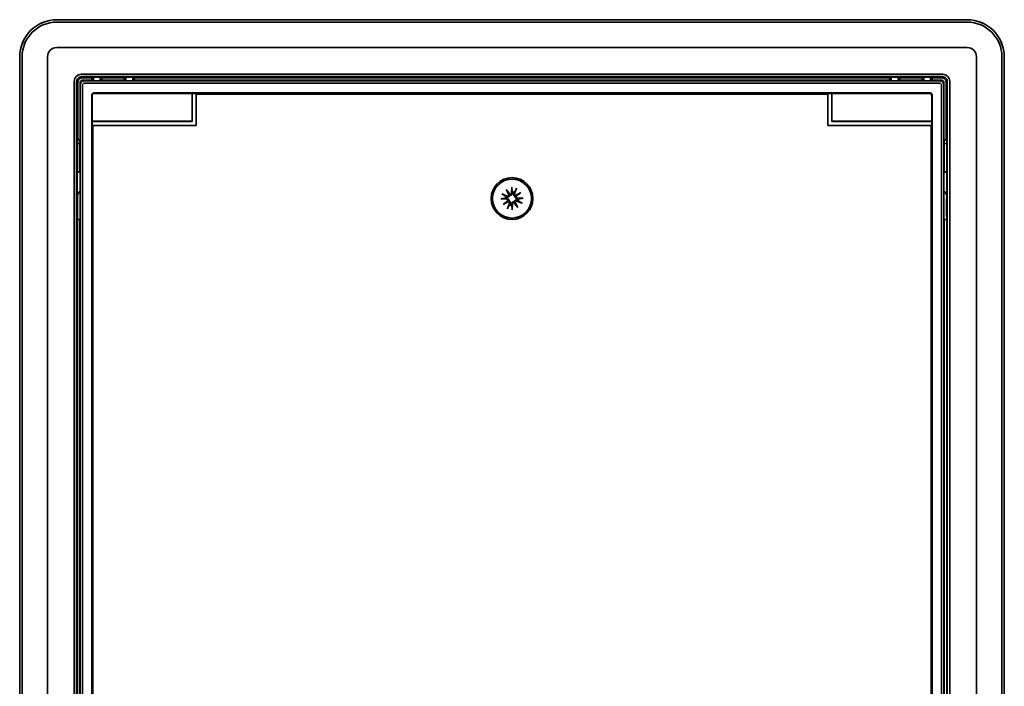
# Model space of a CAD drawing. Units: millimetres. Extents: x 228 to 886, y 241 to 701.
# Drawn here: x 228 to 440, y 385 to 528 of the extents above; entities that cross this region are included whole.
import ezdxf

# ---------------------------------------------------------------- set-up
doc = ezdxf.new("R2010")
doc.units = ezdxf.units.MM
doc.header["$LTSCALE"] = 4
doc.layers.add('Visible Edges(DIN)', color=7, linetype='Continuous', lineweight=35)

msp = doc.modelspace()

# ---------------------------------------------------------------- linework, layer by layer
at = {"layer": 'Visible Edges(DIN)'}
for p, q in [((235.69, 528.05), (431.69, 528.05)), ((431.69, 528.03), (235.69, 528.03)), ((235.69, 527.53), (431.69, 527.53)), ((431.69, 522.05), (235.69, 522.05)), ((227.69, 249.05), (227.69, 520.05)), ((227.7, 520.05), (227.7, 249.05)), ((228.21, 249.05), (228.21, 520.05)), ((233.69, 249.05), (233.69, 520.05)), ((433.69, 249.05), (433.69, 520.05)), ((439.17, 249.05), (439.17, 520.05)), ((439.67, 520.05), (439.67, 249.05)), ((439.69, 249.05), (439.69, 520.05)), ((426.42, 516.29), (240.95, 516.29)), ((240.95, 515.79), (426.42, 515.79)), ((243.21, 515.55), (241.18, 515.55)), ((243.2, 515.05), (243.21, 515.55)), ((243.3, 515.65), (243.21, 515.55)), ((243.3, 515.65), (243.55, 515.65)), ((243.3, 514.88), (243.3, 515.65)), ((245.02, 515.65), (243.55, 515.65)), ((243.55, 515.65), (243.55, 514.88)), ((245.02, 515.65), (245.28, 515.65)), ((245.03, 514.88), (245.02, 515.65)), ((245.28, 515.65), (245.37, 515.55)), ((245.28, 515.65), (245.28, 514.88)), ((250.21, 515.55), (245.37, 515.55)), ((245.38, 515.05), (245.37, 515.55)), ((250.2, 515.05), (250.21, 515.55)), ((250.3, 515.65), (250.21, 515.55)), ((250.3, 515.65), (250.55, 515.65)), ((250.3, 514.88), (250.3, 515.65)), ((250.55, 515.65), (252.02, 515.65)), ((250.55, 515.65), (250.55, 514.88)), ((252.02, 515.65), (252.28, 515.65)), ((252.03, 514.88), (252.02, 515.65)), ((252.28, 515.65), (252.37, 515.55)), ((252.28, 515.65), (252.28, 514.88)), ((415.01, 515.55), (252.37, 515.55)), ((252.38, 515.05), (252.37, 515.55)), ((415, 515.05), (415.01, 515.55)), ((415.1, 515.65), (415.01, 515.55)), ((415.1, 515.65), (415.35, 515.65)), ((415.1, 514.88), (415.1, 515.65)), ((416.82, 515.65), (415.35, 515.65)), ((415.35, 515.65), (415.35, 514.88)), ((416.82, 515.65), (417.08, 515.65)), ((416.83, 514.88), (416.82, 515.65)), ((417.08, 515.65), (417.17, 515.55)), ((417.08, 515.65), (417.08, 514.88)), ((422.01, 515.55), (417.17, 515.55)), ((417.18, 515.05), (417.17, 515.55)), ((422, 515.05), (422.01, 515.55)), ((422.1, 515.65), (422.01, 515.55)), ((422.1, 515.65), (422.35, 515.65)), ((422.1, 514.88), (422.1, 515.65)), ((422.35, 515.65), (423.82, 515.65)), ((422.35, 515.65), (422.35, 514.88)), ((423.82, 515.65), (424.08, 515.65)), ((423.83, 514.88), (423.82, 515.65)), ((424.08, 515.65), (424.17, 515.55)), ((424.08, 515.65), (424.08, 514.88)), ((426.19, 515.55), (424.17, 515.55)), ((424.18, 515.05), (424.17, 515.55)), ((239.45, 514.79), (239.45, 254.31)), ((239.95, 254.31), (239.95, 514.79)), ((240.18, 502.48), (240.18, 514.55)), ((240.69, 514.55), (240.69, 513.88)), ((240.69, 254.72), (240.69, 513.88)), ((241.18, 515.05), (243.2, 515.05)), ((241.18, 513.88), (241.18, 254.72)), ((241.69, 514.88), (425.69, 514.88)), ((425.69, 514.39), (241.69, 514.39)), ((243.2, 515.05), (243.2, 514.88)), ((245.38, 515.05), (250.2, 515.05)), ((245.38, 515.05), (245.38, 514.88)), ((250.2, 515.05), (250.2, 514.88)), ((252.38, 515.05), (415, 515.05)), ((252.38, 515.05), (252.38, 514.88)), ((415, 515.05), (415, 514.88)), ((417.18, 515.05), (422, 515.05)), ((417.18, 515.05), (417.18, 514.88)), ((422, 515.05), (422, 514.88)), ((424.18, 515.05), (426.19, 515.05)), ((424.18, 515.05), (424.18, 514.88)), ((426.2, 254.72), (426.2, 513.88)), ((426.69, 514.55), (426.69, 513.88)), ((426.69, 513.88), (426.69, 254.72)), ((427.19, 502.48), (427.19, 514.55)), ((427.42, 254.31), (427.42, 514.79)), ((427.93, 514.79), (427.93, 254.31)), ((243.19, 285.05), (243.19, 511.8)), ((243.29, 506.19), (243.29, 511.69)), ((423.69, 512.3), (243.69, 512.3)), ((243.79, 512.19), (264.79, 512.19)), ((264.79, 512.19), (264.82, 512.17)), ((264.79, 512.19), (264.79, 506.19)), ((264.82, 512.17), (402.56, 512.17)), ((264.82, 512.17), (264.82, 506.17)), ((401.69, 512.05), (265.69, 512.05)), ((265.69, 512.05), (265.69, 505.3)), ((401.69, 512.05), (401.69, 505.3)), ((402.58, 512.19), (402.56, 512.17)), ((402.56, 512.17), (402.56, 506.17)), ((423.58, 512.19), (402.58, 512.19)), ((402.58, 512.19), (402.58, 506.19)), ((424.08, 506.19), (424.08, 511.69)), ((424.19, 285.05), (424.19, 511.8)), ((240.06, 500.65), (240.06, 510.55)), ((240.09, 510.55), (240.09, 495.55)), ((427.29, 510.55), (427.29, 500.65)), ((427.31, 500.65), (427.31, 510.55)), ((243.29, 506.19), (243.32, 506.17)), ((264.79, 506.19), (243.29, 506.19)), ((264.82, 506.17), (243.32, 506.17)), ((243.32, 506.17), (243.32, 285.18)), ((265.69, 505.3), (243.44, 505.3)), ((243.44, 284.8), (243.44, 505.3)), ((264.79, 506.19), (264.82, 506.17)), ((401.69, 505.3), (423.94, 505.3)), ((402.58, 506.19), (402.56, 506.17)), ((402.56, 506.17), (424.06, 506.17)), ((402.58, 506.19), (424.08, 506.19)), ((423.94, 284.8), (423.94, 505.3)), ((424.08, 506.19), (424.06, 506.17)), ((424.06, 506.17), (424.06, 285.18)), ((240.11, 502.41), (240.18, 502.48)), ((240.18, 502.48), (240.69, 501.98)), ((427.19, 502.48), (426.69, 501.98)), ((427.27, 502.41), (427.19, 502.48)), ((240.11, 502.41), (240.1, 501.39)), ((240.1, 495.3), (240.1, 501.39)), ((240.1, 501.39), (240.61, 501.39)), ((240.11, 502.41), (240.61, 501.9)), ((240.69, 501.98), (240.61, 501.9)), ((240.61, 501.9), (240.69, 501.9)), ((240.61, 501.39), (240.61, 501.9)), ((240.69, 501.39), (240.61, 501.39)), ((240.61, 501.39), (240.61, 495.05)), ((426.69, 501.98), (426.77, 501.9)), ((426.77, 501.9), (426.69, 501.9)), ((426.69, 501.39), (426.77, 501.39)), ((427.27, 502.41), (426.77, 501.9)), ((426.77, 501.39), (426.77, 501.9)), ((426.77, 501.39), (426.77, 495.05)), ((427.28, 501.39), (426.77, 501.39)), ((427.27, 502.41), (427.28, 501.39)), ((427.28, 495.3), (427.28, 501.39)), ((240.06, 495.69), (240.07, 498.88)), ((240.06, 495.61), (240.06, 470.37)), ((240.09, 495.3), (240.06, 495.3)), ((240.1, 495.3), (240.09, 495.3)), ((240.35, 495.3), (240.1, 495.3)), ((427.03, 495.3), (427.28, 495.3)), ((427.28, 495.3), (427.31, 495.3)), ((427.31, 495.05), (427.31, 487.05)), ((333.63, 491.98), (333.59, 490.7)), ((240.1, 490.26), (240.1, 487.05)), ((331.48, 490.55), (332.67, 490.09)), ((332.42, 491.47), (333.26, 490.4)), ((332.42, 491.47), (333.09, 490.46)), ((333.07, 490.27), (332.42, 491.47)), ((334.69, 491.76), (334.23, 490.57)), ((334.41, 490.17), (335.61, 490.82)), ((335.61, 490.82), (334.54, 489.98)), ((335.61, 490.82), (334.59, 490.15)), ((427.28, 490.26), (427.28, 487.05)), ((331.26, 489.5), (332.54, 489.45)), ((331.77, 488.28), (332.84, 489.12)), ((331.77, 488.28), (332.78, 488.95)), ((332.96, 488.93), (331.77, 488.28)), ((332.69, 487.34), (333.15, 488.53)), ((333.74, 487.12), (333.79, 488.4)), ((334.96, 487.63), (334.11, 488.7)), ((334.96, 487.63), (334.29, 488.64)), ((334.31, 488.82), (334.96, 487.63)), ((335.9, 488.55), (334.71, 489.01)), ((336.12, 489.6), (334.83, 489.65)), ((240.06, 486.8), (240.09, 486.8)), ((240.09, 486.8), (240.1, 486.8)), ((240.09, 486.55), (240.09, 470.37)), ((427.31, 486.8), (427.28, 486.8)), ((240.1, 484.99), (240.1, 284.1)), ((240.61, 283.96), (240.61, 485.14)), ((426.77, 283.96), (426.77, 485.14)), ((427.28, 484.99), (427.28, 284.1))]:
    msp.add_line(p, q, dxfattribs=at)
for radius in [4.5, 4.2]:
    msp.add_circle((333.69, 489.55), radius, dxfattribs=at)
for centre, radius, start, end in [((235.69, 520.05), 8, 90, 180), ((235.69, 520.05), 7.98, 90, 180), ((431.69, 520.05), 8, 0, 90), ((431.69, 520.05), 7.98, 0, 90), ((235.69, 520.05), 7.48, 90, 180), ((431.69, 520.05), 7.48, 0, 90), ((235.69, 520.05), 2, 90, 180), ((431.69, 520.05), 2, 0, 90), ((426.19, 514.55), 0.496, 359.9991, 90.0009), ((243.69, 511.8), 0.5, 89.9991, 180.0009), ((243.79, 511.69), 0.5, 89.9991, 180.0009), ((423.58, 511.69), 0.5, 359.9991, 90.0009), ((423.69, 511.8), 0.5, 359.9991, 90.0009), ((244.62, 488.12), 5, 141.8673, 154.6939), ((333.69, 489.55), 1.43, 159.6009, 177.4331), ((332.78, 490.37), 0.304, 248.981, 341.6145), ((333.29, 490.71), 0.304, 265.4196, 358.0531), ((333.69, 489.55), 1.43, 69.6009, 87.4331), ((334.51, 490.46), 0.304, 158.981, 251.6145), ((334.84, 489.95), 0.304, 175.4196, 268.0531), ((422.76, 488.12), 5, 25.3061, 38.1327), ((332.53, 489.15), 0.304, 355.4196, 88.0531), ((332.87, 488.64), 0.304, 338.981, 71.6145), ((333.69, 489.55), 1.43, 249.6009, 267.4331), ((334.09, 488.39), 0.304, 85.4196, 178.0531), ((334.6, 488.73), 0.304, 68.981, 161.6145), ((333.69, 489.55), 1.43, 339.6009, 357.4331), ((244.62, 488.12), 5, 216.5678, 218.1327), ((422.76, 488.12), 5, 321.8673, 323.4322)]:
    msp.add_arc(centre, radius, start, end, dxfattribs=at)
for centre, major_axis, ratio, start_param, end_param in [((240.08, 510.55), (0, 1.6), 0.008727, 4.712389, 7.853982), ((427.3, 510.55), (0, -1.6), 0.008727, 1.570796, 4.712389), ((240.08, 500.65), (0, 1.6), 0.008727, 1.570805, 2.724196), ((427.3, 500.65), (0, 1.6), 0.008727, 1.570796, 4.712389), ((240.07, 498.96), (0, 0.25), 0.008727, 4.387691, 5.865794), ((240.07, 495.61), (0, 0.25), 0.008727, 1.24609, 1.570796), ((240.09, 495.55), (0, -0.25), 0.008727, 4.712408, 6.283204), ((240.35, 495.05), (-0.254, 0), 0.982697, 3.141593, 4.712389), ((427.03, 495.05), (-0.254, 0), 0.982697, 4.712389, 6.283185), ((427.31, 495.05), (0, 0.25), 0.008727, 4.712408, 6.283204), ((332.82, 490.39), (0.245, 0.133), 0.988452, 5.34565, 6.016224), ((333.25, 490.68), (0.218, 0.173), 0.988452, 3.408554, 4.079128), ((334.53, 490.42), (0.133, -0.245), 0.988452, 5.34565, 6.016224), ((334.82, 489.98), (0.173, -0.218), 0.988452, 3.408554, 4.079128), ((332.56, 489.12), (-0.173, 0.218), 0.988452, 3.408554, 4.079128), ((332.85, 488.68), (-0.133, 0.245), 0.988452, 5.34565, 6.016224), ((334.12, 488.42), (-0.218, -0.173), 0.988452, 3.408554, 4.079128), ((334.56, 488.71), (-0.245, -0.133), 0.988452, 5.34565, 6.016224), ((240.09, 486.55), (0, 0.25), 0.008727, 6.283166, 7.853963), ((240.1, 487.05), (0, -0.25), 0.008727, 6.283166, 7.853963), ((427.28, 487.05), (0, -0.25), 0.008727, 4.712408, 6.283204), ((427.31, 487.05), (0, -0.25), 0.008727, 6.283166, 7.853963), ((214.44, 488.12), (-30.72, 0), 0.185219, 2.55964, 2.590505), ((452.94, 488.12), (-30.72, 0), 0.185219, 0.551087, 0.581952), ((240.08, 470.37), (0, 1.6), 0.008727, 1.570796, 4.712389)]:
    msp.add_ellipse(centre, major_axis=major_axis, ratio=ratio, start_param=start_param, end_param=end_param, dxfattribs=at)
for points, knots in [([(239.45, 514.79), (239.45, 514.98), (239.49, 515.18), (239.64, 515.55), (239.75, 515.71), (240.03, 515.99), (240.19, 516.1), (240.56, 516.25), (240.75, 516.29), (240.95, 516.29)], [-0.2367655, -0.2367655, -0.2367655, -0.2367655, -0.1768787, -0.1768787, -0.1183827, -0.1183827, -0.0598867, -0.0598867, 0, 0, 0, 0]), ([(240.95, 515.79), (240.82, 515.79), (240.69, 515.76), (240.45, 515.66), (240.34, 515.58), (240.15, 515.4), (240.08, 515.29), (239.98, 515.05), (239.95, 514.92), (239.95, 514.79)], [0, 0, 0, 0, 0.0397304, 0.0397304, 0.0787906, 0.0787906, 0.1178507, 0.1178507, 0.1575811, 0.1575811, 0.1575811, 0.1575811]), ([(240.18, 514.55), (240.18, 514.69), (240.21, 514.82), (240.31, 515.06), (240.38, 515.17), (240.57, 515.35), (240.68, 515.43), (240.92, 515.53), (241.05, 515.55), (241.18, 515.55)], [-0.1575748, -0.1575748, -0.1575748, -0.1575748, -0.1178513, -0.1178513, -0.0787874, -0.0787874, -0.0397236, -0.0397236, 0, 0, 0, 0]), ([(427.19, 514.55), (427.19, 514.69), (427.17, 514.82), (427.07, 515.06), (426.99, 515.17), (426.81, 515.35), (426.7, 515.43), (426.46, 515.53), (426.33, 515.55), (426.19, 515.55)], [-0.1575748, -0.1575748, -0.1575748, -0.1575748, -0.1178513, -0.1178513, -0.0787874, -0.0787874, -0.0397236, -0.0397236, 0, 0, 0, 0]), ([(427.93, 514.79), (427.93, 514.98), (427.89, 515.18), (427.74, 515.55), (427.63, 515.71), (427.35, 515.99), (427.19, 516.1), (426.82, 516.25), (426.62, 516.29), (426.42, 516.29)], [-0.2367655, -0.2367655, -0.2367655, -0.2367655, -0.1768787, -0.1768787, -0.1183827, -0.1183827, -0.0598867, -0.0598867, 0, 0, 0, 0]), ([(426.42, 515.79), (426.56, 515.79), (426.69, 515.76), (426.93, 515.66), (427.04, 515.58), (427.22, 515.4), (427.3, 515.29), (427.4, 515.05), (427.42, 514.92), (427.42, 514.79)], [0, 0, 0, 0, 0.0397304, 0.0397304, 0.0787906, 0.0787906, 0.1178507, 0.1178507, 0.1575811, 0.1575811, 0.1575811, 0.1575811]), ([(241.18, 515.05), (241.12, 515.05), (241.05, 515.04), (240.93, 514.99), (240.88, 514.95), (240.79, 514.86), (240.75, 514.8), (240.7, 514.69), (240.69, 514.62), (240.69, 514.55)], [-0.07799408, -0.07799408, -0.07799408, -0.07799408, -0.05826664, -0.05826664, -0.03899718, -0.03899718, -0.01972772, -0.01972772, 0, 0, 0, 0]), ([(240.69, 513.88), (240.69, 514.01), (240.71, 514.15), (240.82, 514.39), (240.89, 514.5), (241.07, 514.68), (241.18, 514.75), (241.42, 514.86), (241.56, 514.88), (241.69, 514.88)], [-0.157581, -0.157581, -0.157581, -0.157581, -0.1178539, -0.1178539, -0.0787907, -0.0787907, -0.0397277, -0.0397277, 0, 0, 0, 0]), ([(241.69, 514.39), (241.62, 514.39), (241.55, 514.38), (241.43, 514.33), (241.38, 514.29), (241.28, 514.2), (241.24, 514.14), (241.19, 514.02), (241.18, 513.95), (241.18, 513.88)], [-0.08005565, -0.08005565, -0.08005565, -0.08005565, -0.0598078, -0.0598078, -0.04002841, -0.04002841, -0.02024875, -0.02024875, 0, 0, 0, 0]), ([(425.69, 514.88), (425.82, 514.88), (425.95, 514.86), (426.19, 514.75), (426.3, 514.68), (426.49, 514.5), (426.56, 514.39), (426.66, 514.15), (426.69, 514.01), (426.69, 513.88)], [-0.1575831, -0.1575831, -0.1575831, -0.1575831, -0.1178549, -0.1178549, -0.0787913, -0.0787913, -0.0397277, -0.0397277, 0, 0, 0, 0]), ([(426.2, 513.88), (426.2, 513.95), (426.18, 514.02), (426.13, 514.14), (426.09, 514.2), (426, 514.29), (425.95, 514.33), (425.82, 514.38), (425.76, 514.39), (425.69, 514.39)], [-0.08005552, -0.08005552, -0.08005552, -0.08005552, -0.05980708, -0.05980708, -0.04002746, -0.04002746, -0.02024809, -0.02024809, 0, 0, 0, 0]), ([(333.64, 491.79), (333.64, 491.8), (333.64, 491.82), (333.63, 491.85), (333.63, 491.87), (333.63, 491.92), (333.63, 491.95), (333.63, 491.98)], [0.0702127, 0.0702127, 0.0702127, 0.0702127, 0.07645626, 0.07645626, 0.08407677, 0.08407677, 0.09170817, 0.09170817, 0.09170817, 0.09170817]), ([(331.48, 490.55), (331.5, 490.54), (331.53, 490.53), (331.57, 490.51), (331.59, 490.5), (331.62, 490.48), (331.63, 490.48), (331.64, 490.47)], [0.03063035, 0.03063035, 0.03063035, 0.03063035, 0.03826174, 0.03826174, 0.04588225, 0.04588225, 0.05212581, 0.05212581, 0.05212581, 0.05212581]), ([(333.24, 490.22), (333.24, 490.2), (333.23, 490.18), (333.2, 490.11), (333.17, 490.07), (333.11, 490.01), (333.08, 489.98), (333, 489.94), (332.96, 489.92), (332.88, 489.9), (332.83, 489.89), (332.73, 489.89), (332.69, 489.9), (332.64, 489.92), (332.63, 489.92), (332.62, 489.93), (332.61, 489.93)], [-0.07579853, -0.07579853, -0.07579853, -0.07579853, -0.06848269, -0.06848269, -0.05566071, -0.05566071, -0.04283873, -0.04283873, -0.03001676, -0.03001676, -0.01500838, -0.01500838, 0, 0, 0, 0.00386113, 0.00386113, 0.00386113, 0.00386113]), ([(333.09, 490.46), (333.09, 490.45), (333.1, 490.44), (333.13, 490.39), (333.15, 490.36), (333.2, 490.29), (333.22, 490.26), (333.24, 490.22)], [-3.8791322, -3.8791322, -3.8791322, -3.8791322, -3.8708455, -3.8708455, -3.8034167, -3.8034167, -3.6933275, -3.6933275, -3.6933275, -3.6933275]), ([(333.76, 490.69), (333.76, 490.68), (333.76, 490.67), (333.75, 490.61), (333.74, 490.56), (333.71, 490.47), (333.69, 490.43), (333.63, 490.36), (333.6, 490.33), (333.53, 490.28), (333.49, 490.26), (333.41, 490.23), (333.36, 490.22), (333.29, 490.22), (333.27, 490.22), (333.24, 490.22)], [0.18489069, 0.18489069, 0.18489069, 0.18489069, 0.18875182, 0.18875182, 0.2037602, 0.2037602, 0.21876858, 0.21876858, 0.23159055, 0.23159055, 0.24441253, 0.24441253, 0.25723451, 0.25723451, 0.26455035, 0.26455035, 0.26455035, 0.26455035]), ([(334.36, 490), (334.34, 490), (334.31, 490.01), (334.25, 490.04), (334.21, 490.07), (334.15, 490.12), (334.12, 490.16), (334.07, 490.24), (334.06, 490.28), (334.04, 490.36), (334.03, 490.41), (334.03, 490.5), (334.04, 490.55), (334.06, 490.59), (334.06, 490.6), (334.07, 490.62), (334.07, 490.63)], [-0.07579853, -0.07579853, -0.07579853, -0.07579853, -0.06848269, -0.06848269, -0.05566071, -0.05566071, -0.04283873, -0.04283873, -0.03001676, -0.03001676, -0.01500838, -0.01500838, 0, 0, 0, 0.00386113, 0.00386113, 0.00386113, 0.00386113]), ([(334.59, 490.15), (334.59, 490.14), (334.58, 490.14), (334.53, 490.11), (334.5, 490.09), (334.43, 490.04), (334.4, 490.02), (334.36, 490)], [-3.8791322, -3.8791322, -3.8791322, -3.8791322, -3.8708455, -3.8708455, -3.8034167, -3.8034167, -3.6933275, -3.6933275, -3.6933275, -3.6933275]), ([(334.83, 489.48), (334.82, 489.48), (334.81, 489.48), (334.75, 489.49), (334.7, 489.49), (334.61, 489.53), (334.57, 489.55), (334.5, 489.61), (334.47, 489.64), (334.42, 489.71), (334.4, 489.75), (334.37, 489.83), (334.36, 489.88), (334.36, 489.95), (334.36, 489.97), (334.36, 490)], [0.18489069, 0.18489069, 0.18489069, 0.18489069, 0.18875182, 0.18875182, 0.2037602, 0.2037602, 0.21876858, 0.21876858, 0.23159055, 0.23159055, 0.24441253, 0.24441253, 0.25723451, 0.25723451, 0.26455035, 0.26455035, 0.26455035, 0.26455035]), ([(334.69, 491.76), (334.68, 491.74), (334.66, 491.71), (334.65, 491.67), (334.64, 491.65), (334.62, 491.62), (334.61, 491.6), (334.61, 491.59)], [0.03063035, 0.03063035, 0.03063035, 0.03063035, 0.03826174, 0.03826174, 0.04588225, 0.04588225, 0.05212581, 0.05212581, 0.05212581, 0.05212581]), ([(331.45, 489.5), (331.44, 489.5), (331.42, 489.5), (331.39, 489.49), (331.36, 489.49), (331.32, 489.49), (331.29, 489.49), (331.26, 489.5)], [0.0702127, 0.0702127, 0.0702127, 0.0702127, 0.07645626, 0.07645626, 0.08407677, 0.08407677, 0.09170817, 0.09170817, 0.09170817, 0.09170817]), ([(332.55, 489.62), (332.56, 489.62), (332.57, 489.62), (332.63, 489.61), (332.67, 489.6), (332.76, 489.57), (332.81, 489.55), (332.88, 489.49), (332.91, 489.46), (332.96, 489.39), (332.98, 489.35), (333.01, 489.27), (333.02, 489.22), (333.02, 489.15), (333.02, 489.13), (333.02, 489.1)], [0.18489069, 0.18489069, 0.18489069, 0.18489069, 0.18875182, 0.18875182, 0.2037602, 0.2037602, 0.21876858, 0.21876858, 0.23159055, 0.23159055, 0.24441253, 0.24441253, 0.25723451, 0.25723451, 0.26455035, 0.26455035, 0.26455035, 0.26455035]), ([(332.78, 488.95), (332.79, 488.95), (332.8, 488.96), (332.84, 488.99), (332.88, 489.01), (332.94, 489.06), (332.98, 489.08), (333.02, 489.1)], [-3.8791322, -3.8791322, -3.8791322, -3.8791322, -3.8708455, -3.8708455, -3.8034167, -3.8034167, -3.6933275, -3.6933275, -3.6933275, -3.6933275]), ([(333.02, 489.1), (333.04, 489.1), (333.06, 489.09), (333.13, 489.06), (333.16, 489.03), (333.23, 488.98), (333.26, 488.94), (333.3, 488.86), (333.32, 488.82), (333.34, 488.74), (333.35, 488.69), (333.34, 488.59), (333.33, 488.55), (333.32, 488.51), (333.31, 488.49), (333.31, 488.48), (333.31, 488.47)], [-0.07579853, -0.07579853, -0.07579853, -0.07579853, -0.06848269, -0.06848269, -0.05566071, -0.05566071, -0.04283873, -0.04283873, -0.03001676, -0.03001676, -0.01500838, -0.01500838, 0, 0, 0, 0.00386113, 0.00386113, 0.00386113, 0.00386113]), ([(333.62, 488.41), (333.62, 488.42), (333.62, 488.43), (333.62, 488.49), (333.63, 488.54), (333.67, 488.63), (333.69, 488.67), (333.74, 488.74), (333.78, 488.77), (333.85, 488.82), (333.89, 488.84), (333.97, 488.87), (334.02, 488.88), (334.09, 488.88), (334.11, 488.88), (334.13, 488.88)], [0.18489069, 0.18489069, 0.18489069, 0.18489069, 0.18875182, 0.18875182, 0.2037602, 0.2037602, 0.21876858, 0.21876858, 0.23159055, 0.23159055, 0.24441253, 0.24441253, 0.25723451, 0.25723451, 0.26455035, 0.26455035, 0.26455035, 0.26455035]), ([(334.13, 488.88), (334.14, 488.9), (334.15, 488.92), (334.18, 488.99), (334.21, 489.02), (334.26, 489.09), (334.3, 489.12), (334.37, 489.16), (334.42, 489.18), (334.5, 489.2), (334.55, 489.21), (334.64, 489.2), (334.69, 489.19), (334.73, 489.18), (334.74, 489.18), (334.75, 489.17), (334.76, 489.17)], [-0.07579853, -0.07579853, -0.07579853, -0.07579853, -0.06848269, -0.06848269, -0.05566071, -0.05566071, -0.04283873, -0.04283873, -0.03001676, -0.03001676, -0.01500838, -0.01500838, 0, 0, 0, 0.00386113, 0.00386113, 0.00386113, 0.00386113]), ([(334.29, 488.64), (334.28, 488.65), (334.28, 488.66), (334.25, 488.71), (334.23, 488.74), (334.18, 488.81), (334.16, 488.84), (334.13, 488.88)], [-3.8791322, -3.8791322, -3.8791322, -3.8791322, -3.8708455, -3.8708455, -3.8034167, -3.8034167, -3.6933275, -3.6933275, -3.6933275, -3.6933275]), ([(335.9, 488.55), (335.88, 488.56), (335.85, 488.57), (335.81, 488.59), (335.78, 488.6), (335.75, 488.62), (335.74, 488.62), (335.73, 488.63)], [0.03063035, 0.03063035, 0.03063035, 0.03063035, 0.03826174, 0.03826174, 0.04588225, 0.04588225, 0.05212581, 0.05212581, 0.05212581, 0.05212581]), ([(335.93, 489.6), (335.94, 489.6), (335.96, 489.6), (335.99, 489.6), (336.01, 489.6), (336.06, 489.6), (336.09, 489.6), (336.12, 489.6)], [0.0702127, 0.0702127, 0.0702127, 0.0702127, 0.07645626, 0.07645626, 0.08407677, 0.08407677, 0.09170817, 0.09170817, 0.09170817, 0.09170817]), ([(332.69, 487.34), (332.7, 487.36), (332.71, 487.39), (332.73, 487.43), (332.74, 487.45), (332.76, 487.48), (332.76, 487.5), (332.77, 487.5)], [0.03063035, 0.03063035, 0.03063035, 0.03063035, 0.03826174, 0.03826174, 0.04588225, 0.04588225, 0.05212581, 0.05212581, 0.05212581, 0.05212581]), ([(333.74, 487.31), (333.74, 487.3), (333.74, 487.28), (333.74, 487.25), (333.74, 487.22), (333.74, 487.18), (333.74, 487.15), (333.74, 487.12)], [0.0702127, 0.0702127, 0.0702127, 0.0702127, 0.07645626, 0.07645626, 0.08407677, 0.08407677, 0.09170817, 0.09170817, 0.09170817, 0.09170817])]:
    msp.add_open_spline(points, degree=3, knots=knots, dxfattribs=at)
for points, weights in [([(240.1, 484.99), (240.11, 487.75), (240.1, 490.26)], [2.76051176942, 3.28223355222, 2.90675350671]), ([(332.34, 490.05), (332.07, 490.21), (331.64, 490.47)], [1, 1.02579427405, 1.00271496963]), ([(332.61, 489.93), (332.49, 489.98), (332.34, 490.05)], [1.23717269013, 1.11945382787, 1]), ([(333.64, 491.79), (333.71, 491.3), (333.75, 490.98)], [1.00271496963, 1.02579427405, 1]), ([(333.75, 490.98), (333.75, 490.82), (333.76, 490.69)], [1, 1.11945382786, 1.23717269013]), ([(334.07, 490.63), (334.12, 490.74), (334.19, 490.89)], [1.23717269013, 1.11945382787, 1]), ([(334.19, 490.89), (334.35, 491.17), (334.61, 491.59)], [1, 1.02579427405, 1.00271496963]), ([(427.28, 484.99), (427.27, 487.75), (427.28, 490.26)], [2.76051176942, 3.28223355222, 2.90675350671]), ([(331.45, 489.5), (331.94, 489.57), (332.26, 489.61)], [1.00271496963, 1.02579427404, 1]), ([(332.26, 489.61), (332.42, 489.62), (332.55, 489.62)], [1, 1.11945382786, 1.23717269013]), ([(333.19, 488.21), (333.02, 487.93), (332.77, 487.5)], [1, 1.02579427405, 1.00271496963]), ([(333.31, 488.47), (333.25, 488.35), (333.19, 488.21)], [1.23717269013, 1.11945382787, 1]), ([(333.62, 488.12), (333.62, 488.28), (333.62, 488.41)], [1, 1.11945382786, 1.23717269013]), ([(333.74, 487.31), (333.67, 487.8), (333.62, 488.12)], [1.00271496963, 1.02579427405, 1]), ([(334.76, 489.17), (334.88, 489.12), (335.03, 489.05)], [1.23717269013, 1.11945382787, 1]), ([(335.12, 489.49), (334.96, 489.48), (334.83, 489.48)], [1, 1.11945382786, 1.23717269013]), ([(335.03, 489.05), (335.31, 488.88), (335.73, 488.63)], [1, 1.02579427404, 1.00271496963]), ([(335.93, 489.6), (335.44, 489.53), (335.12, 489.49)], [1.00271496963, 1.02579427404, 1])]:
    msp.add_rational_spline(points, weights, degree=2, dxfattribs=at)

doc.saveas('drawing.dxf')
